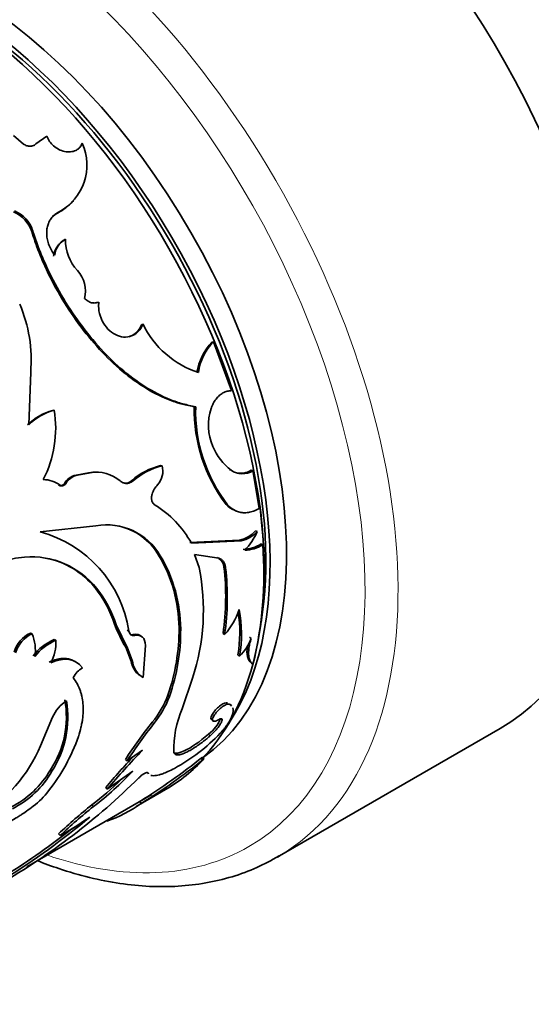
# Model space of a CAD drawing. Units: millimetres. Extents: x 0 to 778, y 0 to 1164.
# Drawn here: x 188 to 210, y 212 to 254 of the extents above; entities that cross this region are included whole.
import ezdxf
from ezdxf import colors
from ezdxf.entities.mleader import LeaderData, LeaderLine
from ezdxf.math import Vec2, Vec3

# ---------------------------------------------------------------- set-up
doc = ezdxf.new("R2010")
doc.units = ezdxf.units.MM
doc.layers.add('DV6_Défaut', color=7, linetype='Continuous')
doc.layers.add('Défaut', color=7, linetype='Continuous')

# ---------------------------------------------------------------- blocks, each defined once
blk = doc.blocks.new('_DOT')
at = {"color": 0}
blk.add_line((0, 0), (-1, 0), dxfattribs=at)
at = {"color": 0, "const_width": 0.333}
blk.add_lwpolyline([(-0.1665, 0, 1), (0.1665, 0, 1)], format="xyb", close=True, dxfattribs=at)
blk = doc.blocks.new('SE5')
at = {"layer": 'DV6_Défaut', "color": 7, "linetype": 'Continuous', "lineweight": 35}
for p, q in [((188.522, 248.593), (188.103, 248.955)), ((189.531, 248.932), (189.053, 248.602)), ((191.009, 248.578), (191.043, 248.629)), ((190.634, 246.132), (190.671, 246.174)), ((190.006, 245.654), (190.046, 245.698)), ((190.274, 244.48), (190.318, 244.519)), ((190.149, 244.398), (190.105, 244.358)), ((193.586, 240.87), (193.642, 240.888)), ((196.594, 240.122), (196.654, 240.131)), ((197.431, 238.043), (196.654, 240.131)), ((188.759, 236.583), (188.833, 238.836)), ((195.833, 237.352), (195.897, 237.351)), ((189.783, 237.195), (189.841, 237.208)), ((194.391, 234.832), (194.456, 234.824)), ((191.312, 234.525), (190.774, 234.428)), ((190.774, 234.428), (190.837, 234.427)), ((191.376, 234.523), (190.837, 234.427)), ((191.312, 234.525), (191.376, 234.523)), ((191.738, 234.548), (191.677, 234.55)), ((197.346, 234.651), (197.413, 234.635)), ((198.278, 234.635), (198.347, 234.616)), ((198.617, 232.998), (198.347, 234.616)), ((190.031, 233.999), (190.094, 233.998)), ((190.275, 234.067), (190.339, 234.065)), ((193.16, 234.195), (193.226, 234.187)), ((197.195, 233.172), (197.264, 233.149)), ((197.611, 232.892), (197.683, 232.866)), ((191.624, 232.255), (189.236, 232.001)), ((198.46, 232.038), (198.53, 232.007)), ((197.773, 231.642), (195.646, 231.541)), ((197.843, 231.61), (195.716, 231.515)), ((197.773, 231.642), (197.843, 231.61)), ((198.699, 231.478), (198.769, 231.443)), ((194.311, 230.998), (194.38, 230.973)), ((196.043, 230.47), (195.84, 231.026)), ((195.84, 231.026), (196.884, 230.866)), ((196.813, 230.898), (196.884, 230.866)), ((196.961, 230.833), (196.891, 230.865)), ((197.108, 230.49), (197.179, 230.455)), ((191.59, 229.6), (191.659, 229.575)), ((192.426, 228.051), (192.493, 227.865)), ((192.975, 227.022), (192.497, 228.017)), ((188.82, 227.667), (188.889, 227.641)), ((192.811, 227.207), (192.493, 227.865)), ((192.97, 227.786), (193.041, 227.75)), ((193.22, 227.601), (193.29, 227.563)), ((193.559, 227.535), (193.489, 227.573)), ((195.184, 227.889), (195.255, 227.847)), ((197.066, 227.653), (197.136, 227.604)), ((189.833, 227.385), (189.903, 227.355)), ((192.904, 227.062), (192.81, 227.207)), ((193.746, 227.133), (193.643, 225.764)), ((198.202, 227.491), (198.272, 227.437)), ((193.113, 226.541), (192.902, 227.066)), ((193.184, 226.498), (192.976, 227.021)), ((197.701, 226.74), (197.77, 226.684)), ((190.733, 226.447), (190.665, 226.482)), ((193.113, 226.541), (193.184, 226.498)), ((198.281, 226.381), (198.349, 226.321)), ((193.499, 225.857), (193.572, 225.807)), ((193.573, 225.812), (193.643, 225.764)), ((195.317, 224.428), (195.755, 225.738)), ((194.703, 225.009), (194.772, 224.953)), ((197.431, 224.55), (197.366, 224.617)), ((189.771, 224.066), (189.253, 222.837)), ((196.566, 223.974), (196.631, 223.905)), ((196.961, 224.01), (197.026, 223.94)), ((196.449, 223.342), (196.512, 223.269)), ((199.381, 218.072), (208.927, 223.583)), ((193.625, 222.659), (192.957, 222.194)), ((192.891, 222.26), (192.957, 222.194)), ((196.181, 222.349), (196.239, 222.268)), ((189.676, 221.811), (189.745, 221.753)), ((193.199, 221.762), (192.108, 220.98)), ((193.831, 221.705), (193.883, 221.643)), ((192.044, 221.052), (192.108, 220.98)), ((193.345, 220.245), (194.699, 221.027)), ((188.666, 217.659), (194.021, 220.751)), ((193.509, 220.458), (193.56, 220.372)), ((191.457, 220.313), (191.52, 220.239)), ((190.031, 219.074), (190.091, 218.996))]:
    blk.add_line(p, q, dxfattribs=at)
at = {"layer": 'DV6_Défaut', "color": 7, "linetype": 'Continuous', "lineweight": 18}
for p, q in [((188.878, 244.85), (188.919, 244.894)), ((192.426, 228.051), (192.497, 228.017)), ((192.904, 227.062), (192.975, 227.022)), ((194.04, 223.855), (194.109, 223.794))]:
    blk.add_line(p, q, dxfattribs=at)
at = {"layer": 'DV6_Défaut', "color": 7, "linetype": 'Continuous', "lineweight": 35}
for centre, radius, start, end in [((188.979, 247.696), 2.265, 298.0947, 24.3299), ((188.957, 247.648), 2.253, 297.7417, 317.8802), ((187.589, 244.432), 1.355, 17.9908, 67.7646), ((187.626, 244.477), 1.358, 17.8904, 67.805), ((190.732, 243.67), 0.93, 119.468, 171.9075), ((190.768, 243.716), 0.921, 119.2835, 172.3226), ((192.29, 244.506), 1.972, 179.6206, 222.3812), ((189.902, 242.302), 1.277, 345.6218, 43.218), ((182.826, 239.355), 6.03, 355.0592, 23.3223), ((197.231, 242.608), 3.979, 205.5999, 252.1591), ((198.356, 238.442), 2.434, 136.367, 171.1921), ((198.406, 238.459), 2.421, 136.3549, 171.4427), ((202.601, 237.244), 6.769, 179.0854, 216.9907), ((202.484, 237.171), 6.59, 178.4281, 217.6105), ((198.753, 236.558), 2.31, 161.8843, 203.0966), ((190.426, 234.832), 2.45, 105.2181, 134.7819), ((190.487, 234.84), 2.455, 105.2494, 134.7506), ((185.066, 236.439), 4.837, 332.9195, 9.1517), ((198.958, 236.639), 2.53, 202.9793, 232.3914), ((195.097, 231.961), 2.957, 103.8301, 130.9376), ((195.164, 231.951), 2.959, 103.8281, 130.9131), ((193.625, 234.594), 0.863, 317.885, 15.4885), ((190.939, 233.676), 0.77, 102.37, 149.5131), ((190.998, 233.681), 0.763, 102.1557, 149.7851), ((191.599, 233.012), 1.539, 87.1291, 100.719), ((191.66, 233.013), 1.537, 49.1018, 100.6503), ((197.894, 235.322), 0.839, 235.0418, 302.6352), ((197.824, 235.355), 0.851, 255.1913, 302.2304), ((189.324, 232.88), 1.358, 55.4504, 87.9489), ((190.122, 234.144), 0.172, 237.7751, 333.0827), ((192.873, 234.497), 0.417, 263.8055, 313.6301), ((195.088, 233.261), 1.116, 137.4902, 161.7911), ((191.779, 229.316), 4.509, 29.1757, 58.4624), ((197.956, 233.882), 1.041, 223.0205, 247.31), ((192.088, 229.647), 2.649, 30.0464, 100.0741), ((192.032, 229.676), 2.634, 30.1311, 77.4237), ((187.854, 226.936), 5.25, 8.9134, 74.7383), ((197.487, 232.929), 1.319, 282.4975, 317.5025), ((197.562, 232.89), 1.31, 282.3716, 317.6284), ((195.883, 233.201), 2.904, 316.6956, 335.722), ((197.862, 232.842), 1.6, 272.2823, 301.5347), ((197.93, 232.822), 1.614, 272.3433, 301.3328), ((182.367, 230.212), 16.448, 346.3187, 4.2943), ((188.856, 227.344), 3.583, 38.511, 94.5446), ((189.05, 227.844), 6.134, 0.4252, 30.9467), ((189.064, 227.801), 6.191, 0.4266, 30.8211), ((188.801, 227.364), 3.575, 38.7103, 78.9676), ((196.658, 230.476), 0.45, 1.7677, 59.0977), ((187.038, 228.644), 9.189, 341.5648, 11.4619), ((186.182, 229.235), 10.998, 351.7322, 6.5525), ((186.105, 229.195), 11.145, 351.7937, 6.491), ((187.71, 226.504), 4.963, 18.1546, 38.5789), ((187.779, 226.486), 4.96, 17.9795, 38.523), ((195.069, 229.508), 2.81, 317.347, 342.639), ((192.564, 227.674), 5.221, 349.6967, 9.6638), ((192.552, 227.626), 5.303, 349.7687, 11.3428), ((189.446, 226.42), 1.395, 116.6995, 161.9136), ((189.527, 226.387), 1.407, 116.9491, 161.8169), ((187.295, 226.947), 1.739, 350.367, 23.5148), ((186.707, 227.825), 8.477, 340.6, 0.4361), ((186.746, 227.778), 8.508, 340.6081, 0.4638), ((190.735, 225.308), 2.264, 113.481, 142.4922), ((190.82, 225.261), 2.286, 113.653, 142.394), ((188.151, 227.228), 1.757, 331.5477, 4.1398), ((196.496, 228.077), 1.888, 312.4531, 340.1815), ((194.143, 226.587), 0.963, 185.2901, 233.8225), ((191.578, 225.282), 1.042, 120.4313, 152.4133), ((186.261, 224.079), 4.1, 326.4103, 10.2678), ((186.118, 224.07), 4.304, 327.4229, 9.3003), ((191.225, 223.434), 1.585, 122.8159, 156.4827), ((190.936, 226.404), 4.017, 320.6109, 339.6868), ((190.99, 226.349), 4.031, 320.6712, 339.7406), ((199.456, 222.666), 4.498, 156.9378, 181.2553), ((212.177, 209.566), 23.089, 141.7682, 146.6474), ((212.121, 209.618), 22.922, 141.7968, 146.7259), ((195.463, 224.629), 1.621, 307.458, 337.5612), ((191.168, 228.885), 7.984, 298.5916, 316.4043), ((183.203, 225.944), 8.139, 321.7816, 340.5373), ((183.469, 225.264), 6.272, 300.3118, 337.2406), ((218.538, 198.624), 34.617, 136.0283, 139.7736), ((215.705, 201.159), 30.912, 136.5874, 139.9462), ((177.656, 245.696), 29.804, 302.136, 308.4303), ((178.518, 244.461), 28.4, 301.9825, 308.6069), ((191.243, 226.894), 6.808, 299.9913, 317.1997), ((186.103, 223.891), 4.135, 297.1361, 329.7876), ((186.205, 223.792), 4.086, 296.9609, 330.0623), ((183.423, 230.853), 13.35, 307.3388, 317.0791), ((172.855, 242.3), 29.303, 300.0309, 314.6879), ((183.221, 231.09), 13.564, 307.3868, 314.3838), ((186.661, 223.2), 3.725, 307.8375, 322.0363), ((203.033, 205.547), 18.762, 128.0959, 133.8687), ((203.722, 204.766), 19.705, 128.2596, 133.768), ((190.265, 224.973), 5.659, 288.8142, 305.6103), ((171.765, 243.107), 30.462, 301.5748, 310.0591), ((182.369, 232.835), 15.847, 299.1605, 304.6069), ((172.122, 242.628), 29.768, 301.758, 308.4395)]:
    blk.add_arc(centre, radius, start, end, dxfattribs=at)
for centre, major_axis, start_param, end_param in [((201.023, 247.887), (30, -51.962), 0, 3.141593), ((196.427, 245.234), (12.5, -21.651), 0, 2.364934), ((185.82, 239.11), (9.875, -17.104), 0.053926, 3.087666), ((185.113, 238.702), (9.875, -17.104), 0.278601, 2.803643), ((184.689, 238.457), (-10, 17.321), 3.671858, 5.880974), ((185.113, 238.702), (-9.75, 16.887), 3.754262, 5.670516), ((184.759, 238.498), (9.95, -17.234), 0.849276, 0.949619), ((184.759, 238.498), (9.95, -17.234), 0.785398, 0.84507), ((184.689, 238.457), (-10, 17.321), 3.299461, 3.663882), ((186.881, 239.722), (12.5, -21.651), 0, 0.006723)]:
    blk.add_ellipse(centre, major_axis=major_axis, ratio=0.57735, start_param=start_param, end_param=end_param, dxfattribs=at)
at = {"layer": 'DV6_Défaut', "color": 7, "linetype": 'Continuous', "lineweight": 18}
for centre, major_axis, start_param, end_param in [((198.902, 246.663), (30, -51.962), 0, 3.139848), ((196.78, 245.438), (-28.5, 49.363), 1.930472, 6.283185), ((186.881, 239.722), (12.5, -21.651), 0.006723, 3.143225), ((186.174, 239.314), (12, -20.785), 0, 3.727278), ((186.174, 239.314), (12, -20.785), 5.696358, 6.283185)]:
    blk.add_ellipse(centre, major_axis=major_axis, ratio=0.57735, start_param=start_param, end_param=end_param, dxfattribs=at)
at = {"layer": 'DV6_Défaut', "color": 7, "linetype": 'Continuous', "lineweight": 35}
for points, knots in [([(191.043, 248.629), (191.033, 248.606), (191.014, 248.56), (190.975, 248.498), (190.931, 248.442), (190.881, 248.394), (190.825, 248.353), (190.719, 248.295), (190.542, 248.247), (190.287, 248.267), (190.031, 248.355), (189.807, 248.507), (189.627, 248.706), (189.564, 248.855), (189.531, 248.932)], [0, 0, 0, 0, 0.044816, 0.087803, 0.129355, 0.169907, 0.209929, 0.249906, 0.374584, 0.49954, 0.624588, 0.749883, 0.870482, 1, 1, 1, 1]), ([(189.053, 248.602), (189.04, 248.59), (189.016, 248.566), (188.971, 248.538), (188.923, 248.518), (188.87, 248.505), (188.787, 248.499), (188.663, 248.515), (188.57, 248.567), (188.522, 248.593)], [0, 0, 0, 0, 0.106142, 0.20708, 0.304913, 0.401942, 0.500522, 0.743859, 1, 1, 1, 1]), ([(189.856, 243.839), (189.829, 243.878), (189.776, 243.957), (189.707, 244.077), (189.649, 244.197), (189.601, 244.317), (189.564, 244.436), (189.537, 244.555), (189.522, 244.674), (189.517, 244.792), (189.525, 244.939), (189.556, 245.11), (189.627, 245.292), (189.733, 245.451), (189.872, 245.59), (189.987, 245.661), (190.046, 245.698)], [0, 0, 0, 0, 0.06005, 0.117991, 0.174215, 0.229149, 0.283252, 0.337004, 0.390895, 0.445408, 0.501015, 0.600111, 0.696746, 0.79377, 0.894001, 1, 1, 1, 1]), ([(188.878, 244.85), (188.926, 244.707), (188.968, 244.58), (189.023, 244.417), (189.04, 244.367), (189.064, 244.299), (189.071, 244.277), (189.086, 244.237), (189.09, 244.226), (189.175, 243.988), (189.264, 243.767), (189.554, 243.108), (189.764, 242.689), (190.485, 241.419), (191.038, 240.639), (191.977, 239.587), (192.298, 239.267), (192.963, 238.691), (193.313, 238.43), (194.008, 237.992), (194.359, 237.811), (194.827, 237.623), (194.92, 237.589), (195.057, 237.543), (195.102, 237.529), (195.17, 237.508), (195.192, 237.502), (195.237, 237.489), (195.266, 237.481), (195.404, 237.444), (195.588, 237.403), (195.833, 237.352)], [0, 0, 0, 0, 0.03125, 0.03125, 0.046875, 0.046875, 0.054688, 0.054688, 0.0625, 0.0625, 0.125, 0.125, 0.25, 0.25, 0.5, 0.5, 0.625, 0.625, 0.75, 0.75, 0.875, 0.875, 0.90625, 0.90625, 0.921875, 0.921875, 0.929688, 0.929688, 0.9375, 0.9375, 1, 1, 1, 1]), ([(188.919, 244.894), (188.99, 244.676), (189.133, 244.24), (189.487, 243.366), (190.245, 241.86), (191.664, 239.854), (193.358, 238.365), (194.612, 237.717), (195.344, 237.465), (195.712, 237.389), (195.897, 237.351)], [0, 0, 0, 0, 0.062725, 0.125441, 0.250811, 0.500404, 0.749813, 0.87491, 0.937457, 1, 1, 1, 1]), ([(191.748, 241.833), (191.722, 241.823), (191.672, 241.805), (191.594, 241.791), (191.516, 241.79), (191.439, 241.803), (191.362, 241.829), (191.287, 241.868), (191.211, 241.92), (191.164, 241.962), (191.139, 241.985)], [0, 0, 0, 0, 0.13405, 0.260352, 0.381241, 0.499372, 0.617589, 0.738727, 0.865426, 1, 1, 1, 1]), ([(193.642, 240.888), (193.625, 240.852), (193.592, 240.783), (193.534, 240.689), (193.473, 240.608), (193.393, 240.524), (193.288, 240.444), (193.095, 240.35), (192.811, 240.304), (192.453, 240.418), (192.127, 240.657), (191.931, 240.943), (191.827, 241.177), (191.769, 241.363), (191.735, 241.586), (191.743, 241.748), (191.748, 241.833)], [0, 0, 0, 0, 0.03902, 0.075651, 0.110172, 0.142919, 0.196281, 0.249884, 0.374425, 0.499249, 0.624212, 0.749372, 0.799611, 0.849665, 0.920664, 1, 1, 1, 1]), ([(193.586, 240.87), (193.527, 240.739), (193.459, 240.634), (193.306, 240.475), (193.205, 240.407), (193.082, 240.36), (193.068, 240.355), (193.054, 240.35)], [0, 0, 0, 0, 0.469636, 0.469636, 0.939272, 0.939272, 1, 1, 1, 1]), ([(196.557, 237.276), (196.572, 237.314), (196.6, 237.39), (196.65, 237.495), (196.706, 237.593), (196.767, 237.681), (196.834, 237.761), (196.93, 237.855), (197.064, 237.949), (197.242, 238.022), (197.367, 238.036), (197.431, 238.043)], [0, 0, 0, 0, 0.088272, 0.173656, 0.256825, 0.338506, 0.419469, 0.500501, 0.662191, 0.826694, 1, 1, 1, 1]), ([(190.339, 234.065), (190.328, 234.051), (190.307, 234.022), (190.268, 233.991), (190.219, 233.97), (190.158, 233.966), (190.116, 233.987), (190.094, 233.998)], [0, 0, 0, 0, 0.173538, 0.337513, 0.500364, 0.74383, 1, 1, 1, 1]), ([(193.226, 234.187), (193.205, 234.171), (193.164, 234.141), (193.1, 234.107), (193.037, 234.083), (192.974, 234.07), (192.911, 234.069), (192.849, 234.078), (192.787, 234.099), (192.725, 234.131), (192.686, 234.159), (192.666, 234.174)], [0, 0, 0, 0, 0.118998, 0.232128, 0.340888, 0.446957, 0.552146, 0.658312, 0.767258, 0.880659, 1, 1, 1, 1]), ([(194.137, 233.16), (194.123, 233.171), (194.094, 233.192), (194.06, 233.235), (194.032, 233.286), (194.008, 233.363), (193.996, 233.475), (194.017, 233.564), (194.028, 233.61)], [0, 0, 0, 0, 0.131668, 0.256375, 0.37807, 0.500991, 0.744493, 1, 1, 1, 1]), ([(197.264, 233.149), (197.293, 233.12), (197.351, 233.064), (197.443, 232.992), (197.536, 232.932), (197.632, 232.884), (197.73, 232.848), (197.832, 232.825), (197.935, 232.813), (198.042, 232.814), (198.151, 232.827), (198.264, 232.851), (198.379, 232.888), (198.497, 232.936), (198.577, 232.977), (198.617, 232.998)], [0, 0, 0, 0, 0.082058, 0.161661, 0.239195, 0.315073, 0.389741, 0.463662, 0.537317, 0.611188, 0.685758, 0.761492, 0.838836, 0.91821, 1, 1, 1, 1]), ([(188.572, 230.916), (188.203, 230.876), (187.91, 230.824), (187.682, 230.758), (187.659, 230.751), (187.623, 230.74), (187.604, 230.734), (187.55, 230.717), (187.514, 230.705), (187.406, 230.668), (187.334, 230.641), (187.12, 230.555), (186.978, 230.489), (186.272, 230.123), (185.753, 229.718), (184.796, 228.684), (184.387, 228.086), (183.857, 227.068), (183.699, 226.718), (183.548, 226.335), (183.544, 226.323), (183.53, 226.288), (183.524, 226.27), (183.503, 226.215), (183.489, 226.177), (183.446, 226.057), (183.416, 225.971), (183.323, 225.693), (183.255, 225.482), (183.181, 225.246)], [0, 0, 0, 0, 0.125, 0.125, 0.132812, 0.132812, 0.140625, 0.140625, 0.15625, 0.15625, 0.1875, 0.1875, 0.25, 0.25, 0.5, 0.5, 0.75, 0.75, 0.875, 0.875, 0.882812, 0.882812, 0.890625, 0.890625, 0.90625, 0.90625, 0.9375, 0.9375, 1, 1, 1, 1]), ([(196.884, 230.866), (196.903, 230.859), (196.943, 230.844), (196.996, 230.812), (197.042, 230.772), (197.083, 230.724), (197.117, 230.669), (197.144, 230.605), (197.166, 230.534), (197.174, 230.481), (197.179, 230.455)], [0, 0, 0, 0, 0.129781, 0.255403, 0.378192, 0.499569, 0.621001, 0.743957, 0.869851, 1, 1, 1, 1]), ([(193.113, 227.598), (193.114, 227.598), (193.13, 227.595), (193.165, 227.591), (193.201, 227.598), (193.22, 227.601)], [0, 0, 0, 0, 0.020588, 0.494216, 1, 1, 1, 1]), ([(193.22, 227.601), (193.276, 227.608), (193.374, 227.622), (193.459, 227.596), (193.491, 227.578)], [0, 0, 0, 0, 0.573422, 1, 1, 1, 1]), ([(198.272, 227.437), (198.26, 227.395), (198.235, 227.311), (198.206, 227.19), (198.184, 227.077), (198.168, 226.971), (198.16, 226.871), (198.158, 226.778), (198.164, 226.692), (198.177, 226.613), (198.197, 226.541), (198.224, 226.476), (198.258, 226.417), (198.299, 226.365), (198.332, 226.336), (198.349, 226.321)], [0, 0, 0, 0, 0.08114, 0.160243, 0.237637, 0.313671, 0.388716, 0.463156, 0.537383, 0.611796, 0.686787, 0.762743, 0.840032, 0.919008, 1, 1, 1, 1]), ([(189.625, 226.425), (189.665, 226.442), (189.745, 226.477), (189.863, 226.518), (189.978, 226.549), (190.089, 226.57), (190.196, 226.58), (190.299, 226.58), (190.399, 226.57), (190.495, 226.55), (190.586, 226.52), (190.667, 226.483), (190.717, 226.454), (190.738, 226.44)], [0, 0, 0, 0, 0.099128, 0.195779, 0.290315, 0.383126, 0.474621, 0.565229, 0.655389, 0.74555, 0.836158, 0.927654, 1, 1, 1, 1]), ([(193.502, 225.858), (193.468, 225.881), (193.384, 225.943), (193.297, 226.047), (193.235, 226.158), (193.199, 226.24), (193.166, 226.331), (193.137, 226.432), (193.122, 226.504), (193.113, 226.541)], [0, 0, 0, 0, 0.172129, 0.439346, 0.543831, 0.651764, 0.763539, 0.879516, 1, 1, 1, 1]), ([(190.655, 225.765), (190.782, 225.586), (190.875, 225.417), (190.941, 225.237), (190.951, 225.209), (190.967, 225.161), (190.975, 225.137), (190.996, 225.064), (191.009, 225.014), (191.043, 224.862), (191.059, 224.757), (191.088, 224.432), (191.082, 224.204), (191.046, 223.934), (191.043, 223.913), (191.034, 223.86), (191.029, 223.832), (191.013, 223.748), (191.001, 223.69), (190.958, 223.506), (190.922, 223.374), (190.877, 223.232)], [0, 0, 0, 0, 0.25, 0.25, 0.28125, 0.28125, 0.3125, 0.3125, 0.375, 0.375, 0.5, 0.5, 0.75, 0.75, 0.78125, 0.78125, 0.8125, 0.8125, 0.875, 0.875, 1, 1, 1, 1]), ([(197.261, 224.685), (197.19, 224.7), (197.092, 224.663), (196.845, 224.483), (196.728, 224.365), (196.555, 224.11), (196.528, 224.024), (196.563, 223.977), (196.564, 223.976), (196.566, 223.974)], [0, 0, 0, 0, 0.32904, 0.32904, 0.65808, 0.65808, 0.987121, 0.987121, 1, 1, 1, 1]), ([(197.327, 224.618), (197.289, 224.62), (197.216, 224.622), (197.034, 224.514), (196.848, 224.354), (196.698, 224.166), (196.606, 223.997), (196.614, 223.899), (196.699, 223.872), (196.809, 223.927), (196.866, 223.955)], [0, 0, 0, 0, 0.128371, 0.249093, 0.374166, 0.499626, 0.625187, 0.750752, 0.871669, 1, 1, 1, 1]), ([(196.95, 223.379), (196.982, 223.416), (197.044, 223.486), (197.129, 223.59), (197.205, 223.688), (197.271, 223.78), (197.346, 223.897), (197.421, 224.035), (197.478, 224.184), (197.505, 224.313), (197.503, 224.402), (197.491, 224.448), (197.486, 224.461)], [0, 0, 0, 0, 0.082403, 0.161571, 0.237802, 0.31143, 0.382825, 0.525961, 0.66984, 0.804072, 0.937596, 1, 1, 1, 1]), ([(197.026, 223.94), (197.02, 223.921), (197.009, 223.884), (196.982, 223.824), (196.948, 223.762), (196.907, 223.698), (196.859, 223.631), (196.803, 223.563), (196.741, 223.492), (196.671, 223.42), (196.595, 223.345), (196.54, 223.295), (196.512, 223.269)], [0, 0, 0, 0, 0.107439, 0.210106, 0.309035, 0.40538, 0.500391, 0.595367, 0.691613, 0.79038, 0.892829, 1, 1, 1, 1]), ([(196.866, 223.955), (196.879, 223.962), (196.906, 223.977), (196.941, 223.991), (196.971, 223.999), (197.003, 224.001), (197.03, 223.987), (197.027, 223.956), (197.026, 223.94)], [0, 0, 0, 0, 0.131396, 0.256327, 0.378051, 0.500086, 0.743749, 1, 1, 1, 1]), ([(196.449, 223.342), (196.055, 223), (195.705, 222.763), (195.194, 222.527), (195.051, 222.498), (194.968, 222.541)], [0, 0, 0, 0, 0.589115, 0.589115, 1, 1, 1, 1]), ([(196.512, 223.269), (196.473, 223.236), (196.397, 223.17), (196.282, 223.077), (196.17, 222.989), (196.061, 222.908), (195.954, 222.833), (195.85, 222.764), (195.749, 222.701), (195.652, 222.644), (195.557, 222.593), (195.436, 222.535), (195.299, 222.479), (195.165, 222.446), (195.063, 222.449), (194.991, 222.487), (194.97, 222.54), (194.959, 222.567)], [0, 0, 0, 0, 0.054293, 0.106676, 0.157464, 0.207006, 0.255674, 0.303861, 0.351973, 0.400417, 0.449592, 0.49988, 0.599268, 0.695811, 0.792717, 0.893161, 1, 1, 1, 1]), ([(193.462, 221.467), (193.477, 221.483), (193.508, 221.514), (193.557, 221.558), (193.607, 221.598), (193.656, 221.633), (193.726, 221.677), (193.814, 221.717), (193.837, 221.7), (193.85, 221.691)], [0, 0, 0, 0, 0.106847, 0.206593, 0.302933, 0.399952, 0.501655, 0.743581, 1, 1, 1, 1]), ([(193.85, 221.691), (193.858, 221.677), (193.869, 221.66), (193.881, 221.645), (193.883, 221.643)], [0, 0, 0, 0, 0.841354, 1, 1, 1, 1]), ([(193.982, 221.576), (194.013, 221.566), (194.084, 221.556), (194.208, 221.567), (194.343, 221.598), (194.502, 221.65), (194.714, 221.738), (194.894, 221.827), (194.989, 221.875)], [0, 0, 0, 0, 0.166806, 0.333692, 0.467156, 0.600345, 0.789672, 1, 1, 1, 1]), ([(188.946, 220.258), (188.73, 220.098), (188.56, 219.977), (188.42, 219.886), (188.394, 219.869), (188.352, 219.842), (188.29, 219.802), (188.145, 219.713), (188.022, 219.643), (187.615, 219.421), (187.316, 219.295), (186.762, 219.145), (186.522, 219.126), (186.21, 219.187), (186.116, 219.222), (186.021, 219.277), (186.015, 219.28), (185.999, 219.291), (185.974, 219.309), (185.947, 219.33), (185.891, 219.379), (185.851, 219.418), (185.807, 219.465)], [0, 0, 0, 0, 0.125, 0.125, 0.140625, 0.140625, 0.15625, 0.1875, 0.25, 0.25, 0.5, 0.5, 0.75, 0.75, 0.875, 0.875, 0.890625, 0.890625, 0.90625, 0.9375, 0.9375, 1, 1, 1, 1]), ([(189.103, 217.931), (189.415, 217.806), (190.17, 217.529), (191.358, 217.184), (192.656, 216.929), (193.924, 216.805), (195.152, 216.812), (196.335, 216.95), (197.454, 217.216), (198.527, 217.609), (199.125, 217.935), (199.47, 218.127)], [0, 0, 0, 0, 0.082099, 0.199307, 0.316267, 0.432799, 0.548705, 0.663814, 0.778036, 0.891415, 1, 1, 1, 1]), ([(179.579, 212.376), (179.816, 212.111), (180.673, 211.165), (182.172, 209.578), (184.098, 207.666), (186.059, 205.842), (188.051, 204.11), (190.07, 202.475), (192.111, 200.942), (194.17, 199.512), (196.244, 198.191), (198.327, 196.982), (200.415, 195.888), (202.504, 194.912), (204.588, 194.057), (206.663, 193.327), (208.723, 192.723), (210.764, 192.247), (212.779, 191.903), (214.763, 191.689), (216.71, 191.608), (218.614, 191.658), (220.471, 191.84), (222.274, 192.152), (224.018, 192.592), (225.707, 193.157), (227.303, 193.848), (228.39, 194.382), (228.858, 194.676), (228.858, 194.676)], [0, 0, 0, 0, 0.015226, 0.054889, 0.094573, 0.134282, 0.174016, 0.213777, 0.253566, 0.293383, 0.333226, 0.373092, 0.412976, 0.452868, 0.492752, 0.532612, 0.572424, 0.612163, 0.651797, 0.691293, 0.730618, 0.769743, 0.808646, 0.847316, 0.885757, 0.92399, 0.96205, 0.999988, 1, 1, 1, 1])]:
    blk.add_open_spline(points, degree=3, knots=knots, dxfattribs=at)
for points in [[(191.009, 248.578), (190.987, 248.522), (190.96, 248.473), (190.928, 248.43)], [(189.739, 245.451), (189.813, 245.528), (189.901, 245.596), (190.006, 245.654)], [(193.041, 227.75), (193.071, 227.595), (193.153, 227.534), (193.29, 227.563)], [(193.29, 227.563), (193.566, 227.62), (193.739, 227.458), (193.746, 227.133)], [(198.111, 227.103), (198.056, 226.756), (198.11, 226.517), (198.281, 226.381)], [(189.695, 226.391), (190.27, 226.654), (190.734, 226.577), (191.05, 226.18)], [(197.43, 224.55), (197.401, 224.577), (197.364, 224.598), (197.327, 224.618)]]:
    blk.add_open_spline(points, degree=3, dxfattribs=at)

msp = doc.modelspace()

# ---------------------------------------------------------------- block references
at = {"layer": 'Défaut'}
msp.add_blockref('SE5', (0, 0), dxfattribs=at)

# ---------------------------------------------------------------- leaders
at = {"layer": 'Défaut', "color": 7, "linetype": 'Continuous', "lineweight": 18}
ml = msp.add_multileader_mtext('Standard', dxfattribs=at)
ml.set_content('{\\pxsm0.9;\\fSolid Edge ISO|b1||i0||c0|p34;\\W1.;12/09/2017\\P}', color=256)
ml.set_leader_properties()
ml.set_arrow_properties(name='DOT')
ml.build(insert=Vec2(0, 0))
ml.multileader.update_dxf_attribs({"leader_type": 0, "dogleg_length": 0, "arrow_head_size": 12})
ctx = ml.context
ctx.base_point, ctx.char_height, ctx.arrow_head_size, ctx.landing_gap_size = Vec3(656.602, 1156.973), 12, 12, 4.2
notes = []
notes.append((ctx, [(0, (0, 0, 0), (0, 0), (1, 0), 1, [])]))
ctx.mtext.insert = Vec3(658.602, 1163.093)
for ctx, leaders in notes:
    for number, flags, end, landing, length, lines in leaders:
        leader = LeaderData()
        leader.index, (leader.has_last_leader_line, leader.has_dogleg_vector, leader.attachment_direction) = number, flags
        leader.last_leader_point, leader.dogleg_vector, leader.dogleg_length = Vec3(end), Vec3(landing), length
        for number, points, colour, breaks in lines:
            line = LeaderLine()
            line.index, line.vertices, line.color, line.breaks = number, Vec3.list(points), colors.encode_raw_color(colour), breaks
            leader.lines.append(line)
        ctx.leaders.append(leader)

doc.saveas('drawing.dxf')
